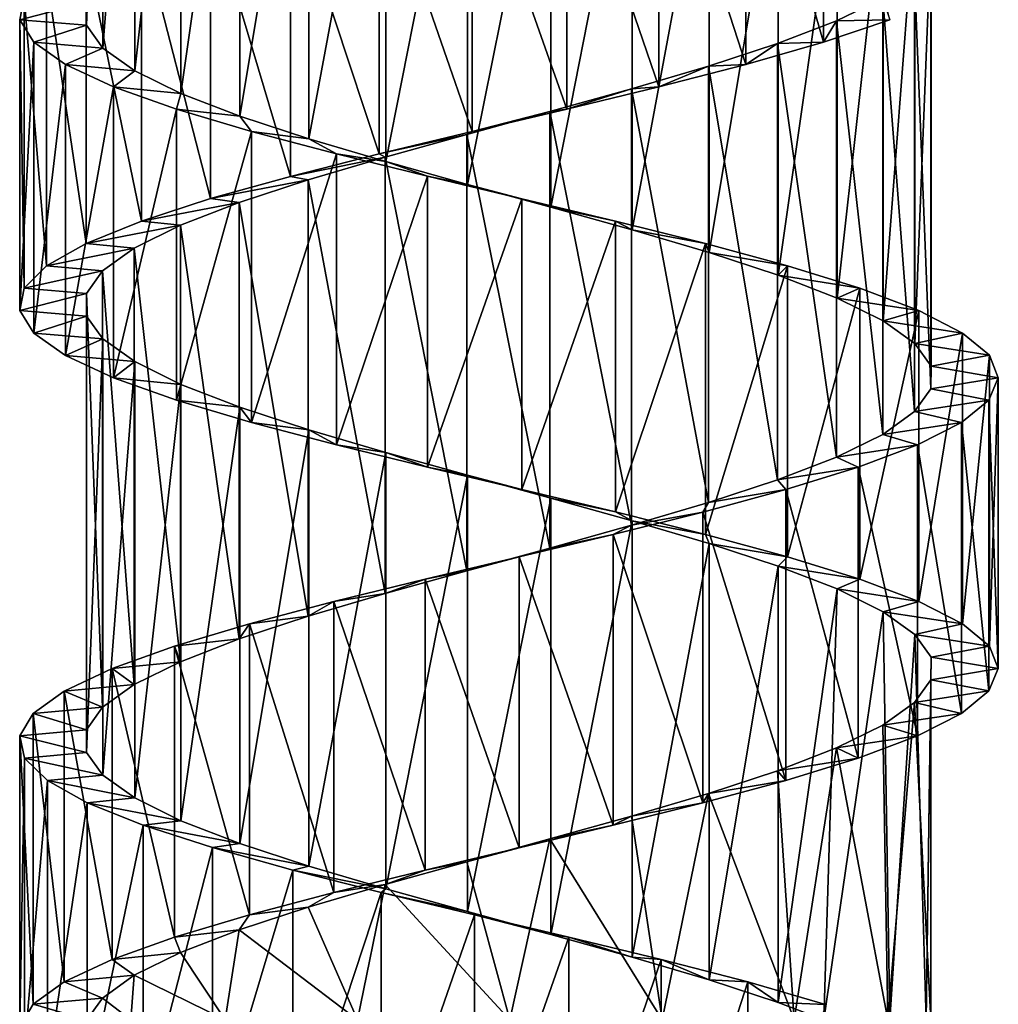
# Model space of a CAD drawing. Units: millimetres. Extents: x -238 to 42, y -701 to 225.
# Drawn here: x -207 to -193, y -503 to -488 of the extents above; entities that cross this region are included whole.
import ezdxf

# ---------------------------------------------------------------- set-up
doc = ezdxf.new("R2010")
doc.units = ezdxf.units.MM
doc.header["$LTSCALE"] = 52.148148
for name, color, linetype in [('71', 7, 'CONTINUOUS'), ('72', 7, 'CONTINUOUS'), ('73', 7, 'CONTINUOUS'), ('98', 7, 'CONTINUOUS'), ('99', 7, 'CONTINUOUS')]:
    doc.layers.add(name, color=color, linetype=linetype)

msp = doc.modelspace()

# ---------------------------------------------------------------- linework, layer by layer
at = {"layer": '71', "linetype": 'Continuous'}
for points in [[(-194.979, -487.729, -15.763), (-194.27, -487.381, -16.821), (-194.163, -487.713, -15.181), (-194.979, -487.729, -15.763)], [(-195.881, -488.077, -14.862), (-194.979, -487.729, -15.763), (-195.177, -488.056, -14.146), (-195.881, -488.077, -14.862)], [(-195.177, -488.056, -14.146), (-194.979, -487.729, -15.763), (-194.163, -487.713, -15.181), (-195.177, -488.056, -14.146)], [(-196.94, -488.425, -14.155), (-195.881, -488.077, -14.862), (-196.369, -488.398, -13.328), (-196.94, -488.425, -14.155)], [(-196.369, -488.398, -13.328), (-195.881, -488.077, -14.862), (-195.177, -488.056, -14.146), (-196.369, -488.398, -13.328)], [(-197.699, -488.741, -12.752), (-196.94, -488.425, -14.155), (-196.369, -488.398, -13.328), (-197.699, -488.741, -12.752)], [(-198.118, -488.774, -13.668), (-196.94, -488.425, -14.155), (-197.699, -488.741, -12.752), (-198.118, -488.774, -13.668)], [(-199.369, -489.122, -13.421), (-198.118, -488.774, -13.668), (-199.112, -489.084, -12.443), (-199.369, -489.122, -13.421)], [(-199.112, -489.084, -12.443), (-198.118, -488.774, -13.668), (-197.699, -488.741, -12.752), (-199.112, -489.084, -12.443)], [(-200.643, -489.47, -13.422), (-199.369, -489.122, -13.421), (-200.561, -489.427, -12.411), (-200.643, -489.47, -13.422)], [(-200.561, -489.427, -12.411), (-199.369, -489.122, -13.421), (-199.112, -489.084, -12.443), (-200.561, -489.427, -12.411)], [(-201.986, -489.77, -12.658), (-200.643, -489.47, -13.422), (-200.561, -489.427, -12.411), (-201.986, -489.77, -12.658)], [(-201.893, -489.818, -13.672), (-200.643, -489.47, -13.422), (-201.986, -489.77, -12.658), (-201.893, -489.818, -13.672)], [(-203.341, -490.113, -13.175), (-201.893, -489.818, -13.672), (-201.986, -489.77, -12.658), (-203.341, -490.113, -13.175)], [(-203.07, -490.167, -14.161), (-201.893, -489.818, -13.672), (-203.341, -490.113, -13.175), (-203.07, -490.167, -14.161)], [(-204.567, -490.455, -13.942), (-203.07, -490.167, -14.161), (-203.341, -490.113, -13.175), (-204.567, -490.455, -13.942)], [(-204.129, -490.515, -14.87), (-203.07, -490.167, -14.161), (-204.567, -490.455, -13.942), (-204.129, -490.515, -14.87)], [(-205.627, -490.799, -14.931), (-204.129, -490.515, -14.87), (-204.567, -490.455, -13.942), (-205.627, -490.799, -14.931)], [(-205.029, -490.863, -15.772), (-204.129, -490.515, -14.87), (-205.627, -490.799, -14.931), (-205.029, -490.863, -15.772)], [(-206.474, -491.141, -16.104), (-205.029, -490.863, -15.772), (-205.627, -490.799, -14.931), (-206.474, -491.141, -16.104)], [(-205.736, -491.211, -16.833), (-205.029, -490.863, -15.772), (-206.474, -491.141, -16.104), (-205.736, -491.211, -16.833)], [(-207.082, -491.485, -17.42), (-205.736, -491.211, -16.833), (-206.474, -491.141, -16.104), (-207.082, -491.485, -17.42)], [(-206.222, -491.559, -18.01), (-205.736, -491.211, -16.833), (-207.082, -491.485, -17.42), (-206.222, -491.559, -18.01)], [(-207.424, -491.827, -18.825), (-206.222, -491.559, -18.01), (-207.082, -491.485, -17.42), (-207.424, -491.827, -18.825)], [(-206.469, -491.908, -19.26), (-206.222, -491.559, -18.01), (-207.424, -491.827, -18.825), (-206.469, -491.908, -19.26)], [(-207.49, -492.17, -20.274), (-206.469, -491.908, -19.26), (-207.424, -491.827, -18.825), (-207.49, -492.17, -20.274)], [(-206.468, -492.255, -20.533), (-206.469, -491.908, -19.26), (-207.49, -492.17, -20.274), (-206.468, -492.255, -20.533)], [(-207.277, -492.513, -21.703), (-206.468, -492.255, -20.533), (-207.49, -492.17, -20.274), (-207.277, -492.513, -21.703)], [(-206.218, -492.604, -21.783), (-206.468, -492.255, -20.533), (-207.277, -492.513, -21.703), (-206.218, -492.604, -21.783)], [(-206.792, -492.856, -23.07), (-206.218, -492.604, -21.783), (-207.277, -492.513, -21.703), (-206.792, -492.856, -23.07)], [(-205.73, -492.951, -22.958), (-206.218, -492.604, -21.783), (-206.792, -492.856, -23.07), (-205.73, -492.951, -22.958)], [(-206.057, -493.198, -24.313), (-205.73, -492.951, -22.958), (-206.792, -492.856, -23.07), (-206.057, -493.198, -24.313)], [(-205.021, -493.3, -24.017), (-205.73, -492.951, -22.958), (-206.057, -493.198, -24.313), (-205.021, -493.3, -24.017)], [(-205.092, -493.542, -25.396), (-205.021, -493.3, -24.017), (-206.057, -493.198, -24.313), (-205.092, -493.542, -25.396)], [(-204.12, -493.648, -24.917), (-205.021, -493.3, -24.017), (-205.092, -493.542, -25.396), (-204.12, -493.648, -24.917)], [(-203.943, -493.883, -26.269), (-204.12, -493.648, -24.917), (-205.092, -493.542, -25.396), (-203.943, -493.883, -26.269)], [(-203.06, -493.996, -25.624), (-204.12, -493.648, -24.917), (-203.943, -493.883, -26.269), (-203.06, -493.996, -25.624)], [(-202.64, -494.227, -26.91), (-203.06, -493.996, -25.624), (-203.943, -493.883, -26.269), (-202.64, -494.227, -26.91)], [(-201.881, -494.344, -26.112), (-203.06, -493.996, -25.624), (-202.64, -494.227, -26.91), (-201.881, -494.344, -26.112)], [(-201.247, -494.569, -27.285), (-201.881, -494.344, -26.112), (-202.64, -494.227, -26.91), (-201.247, -494.569, -27.285)], [(-200.632, -494.692, -26.359), (-201.881, -494.344, -26.112), (-201.247, -494.569, -27.285), (-200.632, -494.692, -26.359)], [(-199.8, -494.912, -27.387), (-200.632, -494.692, -26.359), (-201.247, -494.569, -27.285), (-199.8, -494.912, -27.387)], [(-199.357, -495.041, -26.358), (-200.632, -494.692, -26.359), (-199.8, -494.912, -27.387), (-199.357, -495.041, -26.358)], [(-198.367, -495.254, -27.21), (-199.357, -495.041, -26.358), (-199.8, -494.912, -27.387), (-198.367, -495.254, -27.21)], [(-198.107, -495.389, -26.108), (-199.357, -495.041, -26.358), (-198.367, -495.254, -27.21), (-198.107, -495.389, -26.108)], [(-196.988, -495.598, -26.758), (-198.107, -495.389, -26.108), (-198.367, -495.254, -27.21), (-196.988, -495.598, -26.758)], [(-196.93, -495.737, -25.619), (-198.107, -495.389, -26.108), (-196.988, -495.598, -26.758), (-196.93, -495.737, -25.619)], [(-195.728, -495.94, -26.054), (-196.93, -495.737, -25.619), (-196.988, -495.598, -26.758), (-195.728, -495.94, -26.054)], [(-195.871, -496.086, -24.91), (-196.93, -495.737, -25.619), (-195.728, -495.94, -26.054), (-195.871, -496.086, -24.91)], [(-194.62, -496.284, -25.115), (-195.871, -496.086, -24.91), (-195.728, -495.94, -26.054), (-194.62, -496.284, -25.115)], [(-194.971, -496.434, -24.007), (-195.871, -496.086, -24.91), (-194.62, -496.284, -25.115), (-194.971, -496.434, -24.007)], [(-193.718, -496.626, -23.987), (-194.971, -496.434, -24.007), (-194.62, -496.284, -25.115), (-193.718, -496.626, -23.987)], [(-194.264, -496.782, -22.948), (-194.971, -496.434, -24.007), (-193.718, -496.626, -23.987), (-194.264, -496.782, -22.948)], [(-193.047, -496.969, -22.7), (-194.264, -496.782, -22.948), (-193.718, -496.626, -23.987), (-193.047, -496.969, -22.7)], [(-193.778, -497.13, -21.769), (-194.264, -496.782, -22.948), (-193.047, -496.969, -22.7), (-193.778, -497.13, -21.769)], [(-192.637, -497.311, -21.315), (-193.778, -497.13, -21.769), (-193.047, -496.969, -22.7), (-192.637, -497.311, -21.315)], [(-193.531, -497.478, -20.521), (-193.778, -497.13, -21.769), (-192.637, -497.311, -21.315), (-193.531, -497.478, -20.521)], [(-192.5, -497.655, -19.87), (-193.531, -497.478, -20.521), (-192.637, -497.311, -21.315), (-192.5, -497.655, -19.87)], [(-193.532, -497.826, -19.247), (-193.531, -497.478, -20.521), (-192.5, -497.655, -19.87), (-193.532, -497.826, -19.247)], [(-192.643, -497.997, -18.432), (-193.532, -497.826, -19.247), (-192.5, -497.655, -19.87), (-192.643, -497.997, -18.432)], [(-193.782, -498.174, -17.998), (-193.532, -497.826, -19.247), (-192.643, -497.997, -18.432), (-193.782, -498.174, -17.998)], [(-193.062, -498.341, -17.042), (-193.782, -498.174, -17.998), (-192.643, -497.997, -18.432), (-193.062, -498.341, -17.042)], [(-194.27, -498.522, -16.821), (-193.782, -498.174, -17.998), (-193.062, -498.341, -17.042), (-194.27, -498.522, -16.821)], [(-193.736, -498.683, -15.765), (-194.27, -498.522, -16.821), (-193.062, -498.341, -17.042), (-193.736, -498.683, -15.765)], [(-194.979, -498.87, -15.763), (-194.27, -498.522, -16.821), (-193.736, -498.683, -15.765), (-194.979, -498.87, -15.763)], [(-194.648, -499.027, -14.636), (-194.979, -498.87, -15.763), (-193.736, -498.683, -15.765), (-194.648, -499.027, -14.636)], [(-195.881, -499.219, -14.862), (-194.979, -498.87, -15.763), (-194.648, -499.027, -14.636), (-195.881, -499.219, -14.862)], [(-195.755, -499.369, -13.707), (-195.881, -499.219, -14.862), (-194.648, -499.027, -14.636), (-195.755, -499.369, -13.707)], [(-196.94, -499.567, -14.155), (-195.881, -499.219, -14.862), (-195.755, -499.369, -13.707), (-196.94, -499.567, -14.155)], [(-197.025, -499.713, -13.005), (-196.94, -499.567, -14.155), (-195.755, -499.369, -13.707), (-197.025, -499.713, -13.005)], [(-198.118, -499.915, -13.668), (-196.94, -499.567, -14.155), (-197.025, -499.713, -13.005), (-198.118, -499.915, -13.668)], [(-198.399, -500.055, -12.563), (-198.118, -499.915, -13.668), (-197.025, -499.713, -13.005), (-198.399, -500.055, -12.563)], [(-199.369, -500.263, -13.421), (-198.118, -499.915, -13.668), (-198.399, -500.055, -12.563), (-199.369, -500.263, -13.421)], [(-199.841, -500.398, -12.392), (-199.369, -500.263, -13.421), (-198.399, -500.055, -12.563), (-199.841, -500.398, -12.392)], [(-200.643, -500.612, -13.422), (-199.369, -500.263, -13.421), (-199.841, -500.398, -12.392), (-200.643, -500.612, -13.422)], [(-201.28, -500.74, -12.5), (-200.643, -500.612, -13.422), (-199.841, -500.398, -12.392), (-201.28, -500.74, -12.5)], [(-201.893, -500.96, -13.672), (-200.643, -500.612, -13.422), (-201.28, -500.74, -12.5), (-201.893, -500.96, -13.672)], [(-202.68, -501.084, -12.885), (-201.893, -500.96, -13.672), (-201.28, -500.74, -12.5), (-202.68, -501.084, -12.885)], [(-203.971, -501.425, -13.528), (-203.07, -501.308, -14.161), (-202.68, -501.084, -12.885), (-203.971, -501.425, -13.528)], [(-203.07, -501.308, -14.161), (-201.893, -500.96, -13.672), (-202.68, -501.084, -12.885), (-203.07, -501.308, -14.161)], [(-204.129, -501.657, -14.87), (-203.07, -501.308, -14.161), (-203.971, -501.425, -13.528), (-204.129, -501.657, -14.87)], [(-205.122, -501.769, -14.412), (-204.129, -501.657, -14.87), (-203.971, -501.425, -13.528), (-205.122, -501.769, -14.412)], [(-205.029, -502.005, -15.772), (-204.129, -501.657, -14.87), (-205.122, -501.769, -14.412), (-205.029, -502.005, -15.772)], [(-206.077, -502.111, -15.494), (-205.029, -502.005, -15.772), (-205.122, -501.769, -14.412), (-206.077, -502.111, -15.494)], [(-206.809, -502.454, -16.746), (-205.736, -502.353, -16.833), (-206.077, -502.111, -15.494), (-206.809, -502.454, -16.746)], [(-205.736, -502.353, -16.833), (-205.029, -502.005, -15.772), (-206.077, -502.111, -15.494), (-205.736, -502.353, -16.833)], [(-206.222, -502.701, -18.01), (-205.736, -502.353, -16.833), (-206.809, -502.454, -16.746), (-206.222, -502.701, -18.01)], [(-207.286, -502.796, -18.11), (-206.222, -502.701, -18.01), (-206.809, -502.454, -16.746), (-207.286, -502.796, -18.11)], [(-206.464, -503.035, -19.209), (-206.222, -502.701, -18.01), (-207.286, -502.796, -18.11), (-206.464, -503.035, -19.209)], [(-207.492, -503.14, -19.546), (-206.464, -503.035, -19.209), (-207.286, -502.796, -18.11), (-207.492, -503.14, -19.546)]]:
    msp.add_3dface(points, dxfattribs=at)
at = {"layer": '72', "linetype": 'Continuous'}
for points in [[(-196.369, -483.942, -13.328), (-195.177, -488.056, -14.146), (-195.177, -483.599, -14.146), (-196.369, -483.942, -13.328)], [(-195.177, -488.056, -14.146), (-194.163, -487.713, -15.181), (-195.177, -483.599, -14.146), (-195.177, -488.056, -14.146)], [(-197.699, -484.285, -12.752), (-196.369, -488.398, -13.328), (-196.369, -483.942, -13.328), (-197.699, -484.285, -12.752)], [(-196.369, -488.398, -13.328), (-195.177, -488.056, -14.146), (-196.369, -483.942, -13.328), (-196.369, -488.398, -13.328)], [(-199.112, -484.627, -12.443), (-197.699, -488.741, -12.752), (-197.699, -484.285, -12.752), (-199.112, -484.627, -12.443)], [(-197.699, -488.741, -12.752), (-196.369, -488.398, -13.328), (-197.699, -484.285, -12.752), (-197.699, -488.741, -12.752)], [(-200.561, -484.971, -12.411), (-199.112, -489.084, -12.443), (-199.112, -484.627, -12.443), (-200.561, -484.971, -12.411)], [(-199.112, -489.084, -12.443), (-197.699, -488.741, -12.752), (-199.112, -484.627, -12.443), (-199.112, -489.084, -12.443)], [(-201.986, -485.313, -12.658), (-200.561, -489.427, -12.411), (-200.561, -484.971, -12.411), (-201.986, -485.313, -12.658)], [(-200.561, -489.427, -12.411), (-199.112, -489.084, -12.443), (-200.561, -484.971, -12.411), (-200.561, -489.427, -12.411)], [(-203.341, -485.656, -13.175), (-201.986, -489.77, -12.658), (-201.986, -485.313, -12.658), (-203.341, -485.656, -13.175)], [(-201.986, -489.77, -12.658), (-200.561, -489.427, -12.411), (-201.986, -485.313, -12.658), (-201.986, -489.77, -12.658)], [(-204.567, -485.999, -13.942), (-203.341, -490.113, -13.175), (-203.341, -485.656, -13.175), (-204.567, -485.999, -13.942)], [(-203.341, -490.113, -13.175), (-201.986, -489.77, -12.658), (-203.341, -485.656, -13.175), (-203.341, -490.113, -13.175)], [(-205.627, -486.342, -14.931), (-204.567, -490.455, -13.942), (-204.567, -485.999, -13.942), (-205.627, -486.342, -14.931)], [(-204.567, -490.455, -13.942), (-203.341, -490.113, -13.175), (-204.567, -485.999, -13.942), (-204.567, -490.455, -13.942)], [(-206.474, -486.685, -16.104), (-205.627, -490.799, -14.931), (-205.627, -486.342, -14.931), (-206.474, -486.685, -16.104)], [(-205.627, -490.799, -14.931), (-204.567, -490.455, -13.942), (-205.627, -486.342, -14.931), (-205.627, -490.799, -14.931)], [(-207.082, -487.028, -17.42), (-206.474, -491.141, -16.104), (-206.474, -486.685, -16.104), (-207.082, -487.028, -17.42)], [(-206.474, -491.141, -16.104), (-205.627, -490.799, -14.931), (-206.474, -486.685, -16.104), (-206.474, -491.141, -16.104)], [(-207.424, -487.37, -18.825), (-207.082, -491.485, -17.42), (-207.082, -487.028, -17.42), (-207.424, -487.37, -18.825)], [(-207.082, -491.485, -17.42), (-206.474, -491.141, -16.104), (-207.082, -487.028, -17.42), (-207.082, -491.485, -17.42)], [(-207.49, -487.714, -20.274), (-207.424, -491.827, -18.825), (-207.424, -487.37, -18.825), (-207.49, -487.714, -20.274)], [(-207.424, -491.827, -18.825), (-207.082, -491.485, -17.42), (-207.424, -487.37, -18.825), (-207.424, -491.827, -18.825)], [(-207.49, -492.17, -20.274), (-207.424, -491.827, -18.825), (-207.49, -487.714, -20.274), (-207.49, -492.17, -20.274)], [(-207.277, -488.056, -21.703), (-207.49, -492.17, -20.274), (-207.49, -487.714, -20.274), (-207.277, -488.056, -21.703)], [(-207.277, -492.513, -21.703), (-207.49, -492.17, -20.274), (-207.277, -488.056, -21.703), (-207.277, -492.513, -21.703)], [(-206.792, -488.4, -23.07), (-207.277, -492.513, -21.703), (-207.277, -488.056, -21.703), (-206.792, -488.4, -23.07)], [(-206.792, -492.856, -23.07), (-207.277, -492.513, -21.703), (-206.792, -488.4, -23.07), (-206.792, -492.856, -23.07)], [(-206.057, -488.742, -24.313), (-206.792, -492.856, -23.07), (-206.792, -488.4, -23.07), (-206.057, -488.742, -24.313)], [(-206.057, -493.198, -24.313), (-206.792, -492.856, -23.07), (-206.057, -488.742, -24.313), (-206.057, -493.198, -24.313)], [(-205.092, -489.085, -25.396), (-206.057, -493.198, -24.313), (-206.057, -488.742, -24.313), (-205.092, -489.085, -25.396)], [(-205.092, -493.542, -25.396), (-206.057, -493.198, -24.313), (-205.092, -489.085, -25.396), (-205.092, -493.542, -25.396)], [(-203.943, -489.427, -26.269), (-205.092, -493.542, -25.396), (-205.092, -489.085, -25.396), (-203.943, -489.427, -26.269)], [(-203.943, -493.883, -26.269), (-205.092, -493.542, -25.396), (-203.943, -489.427, -26.269), (-203.943, -493.883, -26.269)], [(-202.64, -489.77, -26.91), (-203.943, -493.883, -26.269), (-203.943, -489.427, -26.269), (-202.64, -489.77, -26.91)], [(-202.64, -494.227, -26.91), (-203.943, -493.883, -26.269), (-202.64, -489.77, -26.91), (-202.64, -494.227, -26.91)], [(-201.247, -490.112, -27.285), (-202.64, -494.227, -26.91), (-202.64, -489.77, -26.91), (-201.247, -490.112, -27.285)], [(-201.247, -494.569, -27.285), (-202.64, -494.227, -26.91), (-201.247, -490.112, -27.285), (-201.247, -494.569, -27.285)], [(-199.8, -490.456, -27.387), (-201.247, -494.569, -27.285), (-201.247, -490.112, -27.285), (-199.8, -490.456, -27.387)], [(-199.8, -494.912, -27.387), (-201.247, -494.569, -27.285), (-199.8, -490.456, -27.387), (-199.8, -494.912, -27.387)], [(-198.367, -490.798, -27.21), (-199.8, -494.912, -27.387), (-199.8, -490.456, -27.387), (-198.367, -490.798, -27.21)], [(-198.367, -495.254, -27.21), (-199.8, -494.912, -27.387), (-198.367, -490.798, -27.21), (-198.367, -495.254, -27.21)], [(-196.988, -491.141, -26.758), (-198.367, -495.254, -27.21), (-198.367, -490.798, -27.21), (-196.988, -491.141, -26.758)], [(-196.988, -495.598, -26.758), (-198.367, -495.254, -27.21), (-196.988, -491.141, -26.758), (-196.988, -495.598, -26.758)], [(-195.728, -491.483, -26.054), (-196.988, -495.598, -26.758), (-196.988, -491.141, -26.758), (-195.728, -491.483, -26.054)], [(-195.728, -495.94, -26.054), (-196.988, -495.598, -26.758), (-195.728, -491.483, -26.054), (-195.728, -495.94, -26.054)], [(-194.62, -491.827, -25.115), (-195.728, -495.94, -26.054), (-195.728, -491.483, -26.054), (-194.62, -491.827, -25.115)], [(-194.62, -496.284, -25.115), (-195.728, -495.94, -26.054), (-194.62, -491.827, -25.115), (-194.62, -496.284, -25.115)], [(-193.718, -492.169, -23.987), (-194.62, -496.284, -25.115), (-194.62, -491.827, -25.115), (-193.718, -492.169, -23.987)], [(-193.718, -496.626, -23.987), (-194.62, -496.284, -25.115), (-193.718, -492.169, -23.987), (-193.718, -496.626, -23.987)], [(-193.047, -492.513, -22.7), (-193.718, -496.626, -23.987), (-193.718, -492.169, -23.987), (-193.047, -492.513, -22.7)], [(-193.047, -496.969, -22.7), (-193.718, -496.626, -23.987), (-193.047, -492.513, -22.7), (-193.047, -496.969, -22.7)], [(-192.637, -492.855, -21.315), (-193.047, -496.969, -22.7), (-193.047, -492.513, -22.7), (-192.637, -492.855, -21.315)], [(-192.637, -497.311, -21.315), (-193.047, -496.969, -22.7), (-192.637, -492.855, -21.315), (-192.637, -497.311, -21.315)], [(-192.5, -493.199, -19.87), (-192.637, -497.311, -21.315), (-192.637, -492.855, -21.315), (-192.5, -493.199, -19.87)], [(-192.643, -493.541, -18.432), (-192.5, -497.655, -19.87), (-192.5, -493.199, -19.87), (-192.643, -493.541, -18.432)], [(-192.5, -497.655, -19.87), (-192.637, -497.311, -21.315), (-192.5, -493.199, -19.87), (-192.5, -497.655, -19.87)], [(-193.062, -493.884, -17.042), (-192.643, -497.997, -18.432), (-192.643, -493.541, -18.432), (-193.062, -493.884, -17.042)], [(-192.643, -497.997, -18.432), (-192.5, -497.655, -19.87), (-192.643, -493.541, -18.432), (-192.643, -497.997, -18.432)], [(-193.736, -494.227, -15.765), (-193.062, -498.341, -17.042), (-193.062, -493.884, -17.042), (-193.736, -494.227, -15.765)], [(-193.062, -498.341, -17.042), (-192.643, -497.997, -18.432), (-193.062, -493.884, -17.042), (-193.062, -498.341, -17.042)], [(-194.648, -494.57, -14.636), (-193.736, -498.683, -15.765), (-193.736, -494.227, -15.765), (-194.648, -494.57, -14.636)], [(-193.736, -498.683, -15.765), (-193.062, -498.341, -17.042), (-193.736, -494.227, -15.765), (-193.736, -498.683, -15.765)], [(-195.755, -494.912, -13.707), (-194.648, -499.027, -14.636), (-194.648, -494.57, -14.636), (-195.755, -494.912, -13.707)], [(-194.648, -499.027, -14.636), (-193.736, -498.683, -15.765), (-194.648, -494.57, -14.636), (-194.648, -499.027, -14.636)], [(-197.025, -495.256, -13.005), (-195.755, -499.369, -13.707), (-195.755, -494.912, -13.707), (-197.025, -495.256, -13.005)], [(-195.755, -499.369, -13.707), (-194.648, -499.027, -14.636), (-195.755, -494.912, -13.707), (-195.755, -499.369, -13.707)], [(-198.399, -495.598, -12.563), (-197.025, -499.713, -13.005), (-197.025, -495.256, -13.005), (-198.399, -495.598, -12.563)], [(-197.025, -499.713, -13.005), (-195.755, -499.369, -13.707), (-197.025, -495.256, -13.005), (-197.025, -499.713, -13.005)], [(-199.841, -495.942, -12.392), (-198.399, -500.055, -12.563), (-198.399, -495.598, -12.563), (-199.841, -495.942, -12.392)], [(-198.399, -500.055, -12.563), (-197.025, -499.713, -13.005), (-198.399, -495.598, -12.563), (-198.399, -500.055, -12.563)], [(-201.28, -496.283, -12.5), (-199.841, -500.398, -12.392), (-199.841, -495.942, -12.392), (-201.28, -496.283, -12.5)], [(-199.841, -500.398, -12.392), (-198.399, -500.055, -12.563), (-199.841, -495.942, -12.392), (-199.841, -500.398, -12.392)], [(-202.68, -496.627, -12.885), (-201.28, -500.74, -12.5), (-201.28, -496.283, -12.5), (-202.68, -496.627, -12.885)], [(-201.28, -500.74, -12.5), (-199.841, -500.398, -12.392), (-201.28, -496.283, -12.5), (-201.28, -500.74, -12.5)], [(-203.971, -496.969, -13.528), (-202.68, -501.084, -12.885), (-202.68, -496.627, -12.885), (-203.971, -496.969, -13.528)], [(-202.68, -501.084, -12.885), (-201.28, -500.74, -12.5), (-202.68, -496.627, -12.885), (-202.68, -501.084, -12.885)], [(-205.122, -497.312, -14.412), (-203.971, -501.425, -13.528), (-203.971, -496.969, -13.528), (-205.122, -497.312, -14.412)], [(-203.971, -501.425, -13.528), (-202.68, -501.084, -12.885), (-203.971, -496.969, -13.528), (-203.971, -501.425, -13.528)], [(-206.077, -497.654, -15.494), (-205.122, -501.769, -14.412), (-205.122, -497.312, -14.412), (-206.077, -497.654, -15.494)], [(-205.122, -501.769, -14.412), (-203.971, -501.425, -13.528), (-205.122, -497.312, -14.412), (-205.122, -501.769, -14.412)], [(-206.809, -497.998, -16.746), (-206.077, -502.111, -15.494), (-206.077, -497.654, -15.494), (-206.809, -497.998, -16.746)], [(-206.077, -502.111, -15.494), (-205.122, -501.769, -14.412), (-206.077, -497.654, -15.494), (-206.077, -502.111, -15.494)], [(-207.286, -498.34, -18.11), (-206.809, -502.454, -16.746), (-206.809, -497.998, -16.746), (-207.286, -498.34, -18.11)], [(-206.809, -502.454, -16.746), (-206.077, -502.111, -15.494), (-206.809, -497.998, -16.746), (-206.809, -502.454, -16.746)], [(-207.492, -498.683, -19.546), (-207.286, -502.796, -18.11), (-207.286, -498.34, -18.11), (-207.492, -498.683, -19.546)], [(-207.286, -502.796, -18.11), (-206.809, -502.454, -16.746), (-207.286, -498.34, -18.11), (-207.286, -502.796, -18.11)], [(-207.492, -503.14, -19.546), (-207.286, -502.796, -18.11), (-207.492, -498.683, -19.546), (-207.492, -503.14, -19.546)], [(-207.419, -499.025, -20.989), (-207.492, -503.14, -19.546), (-207.492, -498.683, -19.546), (-207.419, -499.025, -20.989)], [(-207.419, -503.482, -20.989), (-207.492, -503.14, -19.546), (-207.419, -499.025, -20.989), (-207.419, -503.482, -20.989)], [(-207.068, -499.369, -22.396), (-207.419, -503.482, -20.989), (-207.419, -499.025, -20.989), (-207.068, -499.369, -22.396)], [(-207.068, -503.826, -22.396), (-207.419, -503.482, -20.989), (-207.068, -499.369, -22.396), (-207.068, -503.826, -22.396)], [(-206.457, -499.711, -23.706), (-207.068, -503.826, -22.396), (-207.068, -499.369, -22.396), (-206.457, -499.711, -23.706)], [(-206.457, -504.168, -23.706), (-207.068, -503.826, -22.396), (-206.457, -499.711, -23.706), (-206.457, -504.168, -23.706)], [(-205.601, -500.055, -24.877), (-206.457, -504.168, -23.706), (-206.457, -499.711, -23.706), (-205.601, -500.055, -24.877)], [(-205.601, -504.511, -24.877), (-206.457, -504.168, -23.706), (-205.601, -500.055, -24.877), (-205.601, -504.511, -24.877)], [(-204.54, -500.397, -25.859), (-205.601, -504.511, -24.877), (-205.601, -500.055, -24.877), (-204.54, -500.397, -25.859)], [(-204.54, -504.854, -25.859), (-205.601, -504.511, -24.877), (-204.54, -500.397, -25.859), (-204.54, -504.854, -25.859)], [(-203.306, -500.74, -26.621), (-204.54, -504.854, -25.859), (-204.54, -500.397, -25.859), (-203.306, -500.74, -26.621)], [(-203.306, -505.197, -26.621), (-204.54, -504.854, -25.859), (-203.306, -500.74, -26.621), (-203.306, -505.197, -26.621)], [(-201.953, -501.083, -27.131), (-203.306, -505.197, -26.621), (-203.306, -500.74, -26.621), (-201.953, -501.083, -27.131)], [(-201.953, -505.54, -27.131), (-203.306, -505.197, -26.621), (-201.953, -501.083, -27.131), (-201.953, -505.54, -27.131)], [(-200.523, -501.426, -27.371), (-201.953, -505.54, -27.131), (-201.953, -501.083, -27.131), (-200.523, -501.426, -27.371)], [(-200.523, -505.883, -27.371), (-201.953, -505.54, -27.131), (-200.523, -501.426, -27.371), (-200.523, -505.883, -27.371)], [(-199.077, -501.769, -27.333), (-200.523, -505.883, -27.371), (-200.523, -501.426, -27.371), (-199.077, -501.769, -27.333)], [(-199.077, -506.225, -27.333), (-200.523, -505.883, -27.371), (-199.077, -501.769, -27.333), (-199.077, -506.225, -27.333)], [(-197.663, -502.112, -27.016), (-199.077, -506.225, -27.333), (-199.077, -501.769, -27.333), (-197.663, -502.112, -27.016)], [(-197.663, -506.569, -27.016), (-199.077, -506.225, -27.333), (-197.663, -502.112, -27.016), (-197.663, -506.569, -27.016)], [(-196.338, -502.455, -26.435), (-197.663, -506.569, -27.016), (-197.663, -502.112, -27.016), (-196.338, -502.455, -26.435)], [(-196.338, -506.911, -26.435), (-197.663, -506.569, -27.016), (-196.338, -502.455, -26.435), (-196.338, -506.911, -26.435)], [(-195.148, -502.798, -25.608), (-196.338, -506.911, -26.435), (-196.338, -502.455, -26.435), (-195.148, -502.798, -25.608)]]:
    msp.add_3dface(points, dxfattribs=at)
at = {"layer": '73', "linetype": 'Continuous'}
for points in [[(-207.49, -487.714, -20.274), (-207.424, -487.37, -18.825), (-206.469, -487.451, -19.26), (-207.49, -487.714, -20.274)], [(-206.468, -487.799, -20.533), (-207.49, -487.714, -20.274), (-206.469, -487.451, -19.26), (-206.468, -487.799, -20.533)], [(-207.277, -488.056, -21.703), (-207.49, -487.714, -20.274), (-206.468, -487.799, -20.533), (-207.277, -488.056, -21.703)], [(-206.218, -488.147, -21.783), (-207.277, -488.056, -21.703), (-206.468, -487.799, -20.533), (-206.218, -488.147, -21.783)], [(-206.792, -488.4, -23.07), (-207.277, -488.056, -21.703), (-206.218, -488.147, -21.783), (-206.792, -488.4, -23.07)], [(-205.73, -488.495, -22.958), (-206.792, -488.4, -23.07), (-206.218, -488.147, -21.783), (-205.73, -488.495, -22.958)], [(-206.057, -488.742, -24.313), (-206.792, -488.4, -23.07), (-205.73, -488.495, -22.958), (-206.057, -488.742, -24.313)], [(-205.021, -488.843, -24.017), (-206.057, -488.742, -24.313), (-205.73, -488.495, -22.958), (-205.021, -488.843, -24.017)], [(-205.092, -489.085, -25.396), (-206.057, -488.742, -24.313), (-205.021, -488.843, -24.017), (-205.092, -489.085, -25.396)], [(-204.12, -489.191, -24.917), (-205.092, -489.085, -25.396), (-205.021, -488.843, -24.017), (-204.12, -489.191, -24.917)], [(-203.943, -489.427, -26.269), (-205.092, -489.085, -25.396), (-204.12, -489.191, -24.917), (-203.943, -489.427, -26.269)], [(-203.06, -489.539, -25.624), (-203.943, -489.427, -26.269), (-204.12, -489.191, -24.917), (-203.06, -489.539, -25.624)], [(-202.64, -489.77, -26.91), (-203.943, -489.427, -26.269), (-203.06, -489.539, -25.624), (-202.64, -489.77, -26.91)], [(-201.881, -489.888, -26.112), (-202.64, -489.77, -26.91), (-203.06, -489.539, -25.624), (-201.881, -489.888, -26.112)], [(-201.247, -490.112, -27.285), (-202.64, -489.77, -26.91), (-201.881, -489.888, -26.112), (-201.247, -490.112, -27.285)], [(-200.632, -490.236, -26.359), (-201.247, -490.112, -27.285), (-201.881, -489.888, -26.112), (-200.632, -490.236, -26.359)], [(-199.8, -490.456, -27.387), (-201.247, -490.112, -27.285), (-200.632, -490.236, -26.359), (-199.8, -490.456, -27.387)], [(-199.357, -490.584, -26.358), (-199.8, -490.456, -27.387), (-200.632, -490.236, -26.359), (-199.357, -490.584, -26.358)], [(-198.367, -490.798, -27.21), (-199.8, -490.456, -27.387), (-199.357, -490.584, -26.358), (-198.367, -490.798, -27.21)], [(-198.107, -490.933, -26.108), (-198.367, -490.798, -27.21), (-199.357, -490.584, -26.358), (-198.107, -490.933, -26.108)], [(-196.988, -491.141, -26.758), (-198.367, -490.798, -27.21), (-198.107, -490.933, -26.108), (-196.988, -491.141, -26.758)], [(-196.93, -491.281, -25.619), (-196.988, -491.141, -26.758), (-198.107, -490.933, -26.108), (-196.93, -491.281, -25.619)], [(-195.728, -491.483, -26.054), (-196.988, -491.141, -26.758), (-196.93, -491.281, -25.619), (-195.728, -491.483, -26.054)], [(-195.871, -491.629, -24.91), (-195.728, -491.483, -26.054), (-196.93, -491.281, -25.619), (-195.871, -491.629, -24.91)], [(-194.62, -491.827, -25.115), (-195.728, -491.483, -26.054), (-195.871, -491.629, -24.91), (-194.62, -491.827, -25.115)], [(-194.971, -491.977, -24.007), (-194.62, -491.827, -25.115), (-195.871, -491.629, -24.91), (-194.971, -491.977, -24.007)], [(-193.718, -492.169, -23.987), (-194.62, -491.827, -25.115), (-194.971, -491.977, -24.007), (-193.718, -492.169, -23.987)], [(-194.264, -492.325, -22.948), (-193.718, -492.169, -23.987), (-194.971, -491.977, -24.007), (-194.264, -492.325, -22.948)], [(-193.047, -492.513, -22.7), (-193.718, -492.169, -23.987), (-194.264, -492.325, -22.948), (-193.047, -492.513, -22.7)], [(-193.778, -492.674, -21.769), (-193.047, -492.513, -22.7), (-194.264, -492.325, -22.948), (-193.778, -492.674, -21.769)], [(-192.637, -492.855, -21.315), (-193.047, -492.513, -22.7), (-193.778, -492.674, -21.769), (-192.637, -492.855, -21.315)], [(-193.531, -493.021, -20.521), (-192.637, -492.855, -21.315), (-193.778, -492.674, -21.769), (-193.531, -493.021, -20.521)], [(-192.5, -493.199, -19.87), (-192.637, -492.855, -21.315), (-193.531, -493.021, -20.521), (-192.5, -493.199, -19.87)], [(-193.532, -493.37, -19.247), (-192.5, -493.199, -19.87), (-193.531, -493.021, -20.521), (-193.532, -493.37, -19.247)], [(-192.643, -493.541, -18.432), (-192.5, -493.199, -19.87), (-193.532, -493.37, -19.247), (-192.643, -493.541, -18.432)], [(-193.782, -493.718, -17.998), (-192.643, -493.541, -18.432), (-193.532, -493.37, -19.247), (-193.782, -493.718, -17.998)], [(-193.062, -493.884, -17.042), (-192.643, -493.541, -18.432), (-193.782, -493.718, -17.998), (-193.062, -493.884, -17.042)], [(-194.27, -494.066, -16.821), (-193.062, -493.884, -17.042), (-193.782, -493.718, -17.998), (-194.27, -494.066, -16.821)], [(-193.736, -494.227, -15.765), (-193.062, -493.884, -17.042), (-194.27, -494.066, -16.821), (-193.736, -494.227, -15.765)], [(-194.979, -494.414, -15.763), (-193.736, -494.227, -15.765), (-194.27, -494.066, -16.821), (-194.979, -494.414, -15.763)], [(-194.648, -494.57, -14.636), (-193.736, -494.227, -15.765), (-194.979, -494.414, -15.763), (-194.648, -494.57, -14.636)], [(-195.881, -494.762, -14.862), (-194.648, -494.57, -14.636), (-194.979, -494.414, -15.763), (-195.881, -494.762, -14.862)], [(-195.755, -494.912, -13.707), (-194.648, -494.57, -14.636), (-195.881, -494.762, -14.862), (-195.755, -494.912, -13.707)], [(-196.94, -495.11, -14.155), (-195.755, -494.912, -13.707), (-195.881, -494.762, -14.862), (-196.94, -495.11, -14.155)], [(-197.025, -495.256, -13.005), (-195.755, -494.912, -13.707), (-196.94, -495.11, -14.155), (-197.025, -495.256, -13.005)], [(-198.118, -495.459, -13.668), (-197.025, -495.256, -13.005), (-196.94, -495.11, -14.155), (-198.118, -495.459, -13.668)], [(-198.399, -495.598, -12.563), (-197.025, -495.256, -13.005), (-198.118, -495.459, -13.668), (-198.399, -495.598, -12.563)], [(-199.369, -495.807, -13.421), (-198.399, -495.598, -12.563), (-198.118, -495.459, -13.668), (-199.369, -495.807, -13.421)], [(-199.841, -495.942, -12.392), (-198.399, -495.598, -12.563), (-199.369, -495.807, -13.421), (-199.841, -495.942, -12.392)], [(-201.28, -496.283, -12.5), (-199.841, -495.942, -12.392), (-200.643, -496.155, -13.422), (-201.28, -496.283, -12.5)], [(-200.643, -496.155, -13.422), (-199.841, -495.942, -12.392), (-199.369, -495.807, -13.421), (-200.643, -496.155, -13.422)], [(-201.893, -496.503, -13.672), (-201.28, -496.283, -12.5), (-200.643, -496.155, -13.422), (-201.893, -496.503, -13.672)], [(-202.68, -496.627, -12.885), (-201.28, -496.283, -12.5), (-201.893, -496.503, -13.672), (-202.68, -496.627, -12.885)], [(-203.07, -496.852, -14.161), (-202.68, -496.627, -12.885), (-201.893, -496.503, -13.672), (-203.07, -496.852, -14.161)], [(-203.971, -496.969, -13.528), (-202.68, -496.627, -12.885), (-203.07, -496.852, -14.161), (-203.971, -496.969, -13.528)], [(-204.129, -497.2, -14.87), (-203.971, -496.969, -13.528), (-203.07, -496.852, -14.161), (-204.129, -497.2, -14.87)], [(-205.122, -497.312, -14.412), (-203.971, -496.969, -13.528), (-204.129, -497.2, -14.87), (-205.122, -497.312, -14.412)], [(-206.077, -497.654, -15.494), (-205.122, -497.312, -14.412), (-205.029, -497.548, -15.772), (-206.077, -497.654, -15.494)], [(-205.029, -497.548, -15.772), (-205.122, -497.312, -14.412), (-204.129, -497.2, -14.87), (-205.029, -497.548, -15.772)], [(-205.736, -497.896, -16.833), (-206.077, -497.654, -15.494), (-205.029, -497.548, -15.772), (-205.736, -497.896, -16.833)], [(-206.809, -497.998, -16.746), (-206.077, -497.654, -15.494), (-205.736, -497.896, -16.833), (-206.809, -497.998, -16.746)], [(-206.222, -498.244, -18.01), (-206.809, -497.998, -16.746), (-205.736, -497.896, -16.833), (-206.222, -498.244, -18.01)], [(-207.286, -498.34, -18.11), (-206.809, -497.998, -16.746), (-206.222, -498.244, -18.01), (-207.286, -498.34, -18.11)], [(-207.492, -498.683, -19.546), (-207.286, -498.34, -18.11), (-206.469, -498.592, -19.26), (-207.492, -498.683, -19.546)], [(-206.469, -498.592, -19.26), (-207.286, -498.34, -18.11), (-206.222, -498.244, -18.01), (-206.469, -498.592, -19.26)], [(-206.468, -498.94, -20.533), (-207.492, -498.683, -19.546), (-206.469, -498.592, -19.26), (-206.468, -498.94, -20.533)], [(-207.419, -499.025, -20.989), (-207.492, -498.683, -19.546), (-206.468, -498.94, -20.533), (-207.419, -499.025, -20.989)], [(-206.218, -499.289, -21.783), (-207.419, -499.025, -20.989), (-206.468, -498.94, -20.533), (-206.218, -499.289, -21.783)], [(-207.068, -499.369, -22.396), (-207.419, -499.025, -20.989), (-206.218, -499.289, -21.783), (-207.068, -499.369, -22.396)], [(-205.73, -499.636, -22.958), (-207.068, -499.369, -22.396), (-206.218, -499.289, -21.783), (-205.73, -499.636, -22.958)], [(-206.457, -499.711, -23.706), (-207.068, -499.369, -22.396), (-205.73, -499.636, -22.958), (-206.457, -499.711, -23.706)], [(-205.021, -499.985, -24.017), (-206.457, -499.711, -23.706), (-205.73, -499.636, -22.958), (-205.021, -499.985, -24.017)], [(-205.601, -500.055, -24.877), (-206.457, -499.711, -23.706), (-205.021, -499.985, -24.017), (-205.601, -500.055, -24.877)], [(-204.12, -500.333, -24.917), (-205.601, -500.055, -24.877), (-205.021, -499.985, -24.017), (-204.12, -500.333, -24.917)], [(-204.54, -500.397, -25.859), (-205.601, -500.055, -24.877), (-204.12, -500.333, -24.917), (-204.54, -500.397, -25.859)], [(-203.06, -500.681, -25.624), (-204.54, -500.397, -25.859), (-204.12, -500.333, -24.917), (-203.06, -500.681, -25.624)], [(-203.306, -500.74, -26.621), (-204.54, -500.397, -25.859), (-203.06, -500.681, -25.624), (-203.306, -500.74, -26.621)], [(-201.881, -501.029, -26.112), (-203.306, -500.74, -26.621), (-203.06, -500.681, -25.624), (-201.881, -501.029, -26.112)], [(-201.953, -501.083, -27.131), (-203.306, -500.74, -26.621), (-201.881, -501.029, -26.112), (-201.953, -501.083, -27.131)], [(-200.632, -501.377, -26.359), (-201.953, -501.083, -27.131), (-201.881, -501.029, -26.112), (-200.632, -501.377, -26.359)], [(-200.523, -501.426, -27.371), (-201.953, -501.083, -27.131), (-200.632, -501.377, -26.359), (-200.523, -501.426, -27.371)], [(-199.357, -501.726, -26.358), (-200.523, -501.426, -27.371), (-200.632, -501.377, -26.359), (-199.357, -501.726, -26.358)], [(-199.077, -501.769, -27.333), (-200.523, -501.426, -27.371), (-199.357, -501.726, -26.358), (-199.077, -501.769, -27.333)], [(-198.107, -502.074, -26.108), (-199.077, -501.769, -27.333), (-199.357, -501.726, -26.358), (-198.107, -502.074, -26.108)], [(-197.663, -502.112, -27.016), (-199.077, -501.769, -27.333), (-198.107, -502.074, -26.108), (-197.663, -502.112, -27.016)], [(-196.93, -502.422, -25.619), (-197.663, -502.112, -27.016), (-198.107, -502.074, -26.108), (-196.93, -502.422, -25.619)], [(-196.338, -502.455, -26.435), (-197.663, -502.112, -27.016), (-196.93, -502.422, -25.619), (-196.338, -502.455, -26.435)], [(-195.871, -502.771, -24.91), (-196.338, -502.455, -26.435), (-196.93, -502.422, -25.619), (-195.871, -502.771, -24.91)], [(-195.148, -502.798, -25.608), (-196.338, -502.455, -26.435), (-195.871, -502.771, -24.91), (-195.148, -502.798, -25.608)], [(-195.171, -503.035, -24.24), (-195.148, -502.798, -25.608), (-195.871, -502.771, -24.91), (-195.171, -503.035, -24.24)]]:
    msp.add_3dface(points, dxfattribs=at)
at = {"layer": '98', "linetype": 'Continuous'}
for points in [[(-206.468, -481.114, -20.533), (-206.218, -481.462, -21.783), (-206.468, -487.799, -20.533), (-206.468, -481.114, -20.533)], [(-206.218, -481.462, -21.783), (-206.218, -488.147, -21.783), (-206.468, -487.799, -20.533), (-206.218, -481.462, -21.783)], [(-206.218, -481.462, -21.783), (-205.73, -481.81, -22.958), (-206.218, -488.147, -21.783), (-206.218, -481.462, -21.783)], [(-205.73, -481.81, -22.958), (-205.73, -488.495, -22.958), (-206.218, -488.147, -21.783), (-205.73, -481.81, -22.958)], [(-205.73, -481.81, -22.958), (-205.021, -482.158, -24.017), (-205.73, -488.495, -22.958), (-205.73, -481.81, -22.958)], [(-205.021, -482.158, -24.017), (-205.021, -488.843, -24.017), (-205.73, -488.495, -22.958), (-205.021, -482.158, -24.017)], [(-205.021, -482.158, -24.017), (-204.12, -482.506, -24.917), (-205.021, -488.843, -24.017), (-205.021, -482.158, -24.017)], [(-204.12, -482.506, -24.917), (-204.12, -489.191, -24.917), (-205.021, -488.843, -24.017), (-204.12, -482.506, -24.917)], [(-204.12, -482.506, -24.917), (-203.06, -482.854, -25.624), (-204.12, -489.191, -24.917), (-204.12, -482.506, -24.917)], [(-203.06, -482.854, -25.624), (-203.06, -489.539, -25.624), (-204.12, -489.191, -24.917), (-203.06, -482.854, -25.624)], [(-203.06, -482.854, -25.624), (-201.881, -483.203, -26.112), (-203.06, -489.539, -25.624), (-203.06, -482.854, -25.624)], [(-201.881, -483.203, -26.112), (-201.881, -489.888, -26.112), (-203.06, -489.539, -25.624), (-201.881, -483.203, -26.112)], [(-201.881, -483.203, -26.112), (-200.632, -483.551, -26.359), (-201.881, -489.888, -26.112), (-201.881, -483.203, -26.112)], [(-200.632, -483.551, -26.359), (-200.632, -490.236, -26.359), (-201.881, -489.888, -26.112), (-200.632, -483.551, -26.359)], [(-200.632, -483.551, -26.359), (-199.357, -483.899, -26.358), (-200.632, -490.236, -26.359), (-200.632, -483.551, -26.359)], [(-199.357, -483.899, -26.358), (-199.357, -490.584, -26.358), (-200.632, -490.236, -26.359), (-199.357, -483.899, -26.358)], [(-199.357, -483.899, -26.358), (-198.107, -484.248, -26.108), (-199.357, -490.584, -26.358), (-199.357, -483.899, -26.358)], [(-198.107, -484.248, -26.108), (-198.107, -490.933, -26.108), (-199.357, -490.584, -26.358), (-198.107, -484.248, -26.108)], [(-198.107, -484.248, -26.108), (-196.93, -484.596, -25.619), (-198.107, -490.933, -26.108), (-198.107, -484.248, -26.108)], [(-196.93, -484.596, -25.619), (-196.93, -491.281, -25.619), (-198.107, -490.933, -26.108), (-196.93, -484.596, -25.619)], [(-196.93, -484.596, -25.619), (-195.871, -484.944, -24.91), (-196.93, -491.281, -25.619), (-196.93, -484.596, -25.619)], [(-195.871, -484.944, -24.91), (-195.871, -491.629, -24.91), (-196.93, -491.281, -25.619), (-195.871, -484.944, -24.91)], [(-195.871, -484.944, -24.91), (-194.971, -485.292, -24.007), (-195.871, -491.629, -24.91), (-195.871, -484.944, -24.91)], [(-194.971, -485.292, -24.007), (-194.971, -491.977, -24.007), (-195.871, -491.629, -24.91), (-194.971, -485.292, -24.007)], [(-194.971, -485.292, -24.007), (-194.264, -485.64, -22.948), (-194.971, -491.977, -24.007), (-194.971, -485.292, -24.007)], [(-194.264, -485.64, -22.948), (-194.264, -492.325, -22.948), (-194.971, -491.977, -24.007), (-194.264, -485.64, -22.948)], [(-194.264, -485.64, -22.948), (-193.778, -485.989, -21.769), (-194.264, -492.325, -22.948), (-194.264, -485.64, -22.948)], [(-193.778, -485.989, -21.769), (-193.778, -492.674, -21.769), (-194.264, -492.325, -22.948), (-193.778, -485.989, -21.769)], [(-193.778, -485.989, -21.769), (-193.531, -486.337, -20.521), (-193.778, -492.674, -21.769), (-193.778, -485.989, -21.769)], [(-193.531, -486.337, -20.521), (-193.531, -493.021, -20.521), (-193.778, -492.674, -21.769), (-193.531, -486.337, -20.521)], [(-193.531, -486.337, -20.521), (-193.532, -486.685, -19.247), (-193.531, -493.021, -20.521), (-193.531, -486.337, -20.521)], [(-193.532, -486.685, -19.247), (-193.532, -493.37, -19.247), (-193.531, -493.021, -20.521), (-193.532, -486.685, -19.247)], [(-206.468, -492.255, -20.533), (-206.218, -492.604, -21.783), (-206.468, -498.94, -20.533), (-206.468, -492.255, -20.533)], [(-206.218, -492.604, -21.783), (-206.218, -499.289, -21.783), (-206.468, -498.94, -20.533), (-206.218, -492.604, -21.783)], [(-206.218, -492.604, -21.783), (-205.73, -492.951, -22.958), (-206.218, -499.289, -21.783), (-206.218, -492.604, -21.783)], [(-205.73, -492.951, -22.958), (-205.73, -499.636, -22.958), (-206.218, -499.289, -21.783), (-205.73, -492.951, -22.958)], [(-205.73, -492.951, -22.958), (-205.021, -493.3, -24.017), (-205.73, -499.636, -22.958), (-205.73, -492.951, -22.958)], [(-205.021, -493.3, -24.017), (-205.021, -499.985, -24.017), (-205.73, -499.636, -22.958), (-205.021, -493.3, -24.017)], [(-205.021, -493.3, -24.017), (-204.12, -493.648, -24.917), (-205.021, -499.985, -24.017), (-205.021, -493.3, -24.017)], [(-204.12, -493.648, -24.917), (-204.12, -500.333, -24.917), (-205.021, -499.985, -24.017), (-204.12, -493.648, -24.917)], [(-204.12, -493.648, -24.917), (-203.06, -493.996, -25.624), (-204.12, -500.333, -24.917), (-204.12, -493.648, -24.917)], [(-203.06, -493.996, -25.624), (-203.06, -500.681, -25.624), (-204.12, -500.333, -24.917), (-203.06, -493.996, -25.624)], [(-203.06, -493.996, -25.624), (-201.881, -494.344, -26.112), (-203.06, -500.681, -25.624), (-203.06, -493.996, -25.624)], [(-201.881, -494.344, -26.112), (-201.881, -501.029, -26.112), (-203.06, -500.681, -25.624), (-201.881, -494.344, -26.112)], [(-201.881, -494.344, -26.112), (-200.632, -494.692, -26.359), (-201.881, -501.029, -26.112), (-201.881, -494.344, -26.112)], [(-200.632, -494.692, -26.359), (-200.632, -501.377, -26.359), (-201.881, -501.029, -26.112), (-200.632, -494.692, -26.359)], [(-200.632, -494.692, -26.359), (-199.357, -495.041, -26.358), (-200.632, -501.377, -26.359), (-200.632, -494.692, -26.359)], [(-199.357, -495.041, -26.358), (-199.357, -501.726, -26.358), (-200.632, -501.377, -26.359), (-199.357, -495.041, -26.358)], [(-199.357, -495.041, -26.358), (-198.107, -495.389, -26.108), (-199.357, -501.726, -26.358), (-199.357, -495.041, -26.358)], [(-198.107, -495.389, -26.108), (-198.107, -502.074, -26.108), (-199.357, -501.726, -26.358), (-198.107, -495.389, -26.108)], [(-198.107, -495.389, -26.108), (-196.93, -495.737, -25.619), (-198.107, -502.074, -26.108), (-198.107, -495.389, -26.108)], [(-196.93, -495.737, -25.619), (-196.93, -502.422, -25.619), (-198.107, -502.074, -26.108), (-196.93, -495.737, -25.619)], [(-196.93, -495.737, -25.619), (-195.871, -496.086, -24.91), (-196.93, -502.422, -25.619), (-196.93, -495.737, -25.619)], [(-195.871, -496.086, -24.91), (-195.871, -502.771, -24.91), (-196.93, -502.422, -25.619), (-195.871, -496.086, -24.91)], [(-195.871, -496.086, -24.91), (-194.971, -496.434, -24.007), (-195.871, -502.771, -24.91), (-195.871, -496.086, -24.91)], [(-194.971, -496.434, -24.007), (-195.171, -503.035, -24.24), (-195.871, -502.771, -24.91), (-194.971, -496.434, -24.007)], [(-194.971, -496.434, -24.007), (-194.264, -496.782, -22.948), (-195.171, -503.035, -24.24), (-194.971, -496.434, -24.007)], [(-195.171, -503.035, -24.24), (-194.264, -496.782, -22.948), (-194.164, -503.035, -22.751), (-195.171, -503.035, -24.24)], [(-194.264, -496.782, -22.948), (-193.778, -497.13, -21.769), (-194.164, -503.035, -22.751), (-194.264, -496.782, -22.948)], [(-194.164, -503.035, -22.751), (-193.778, -497.13, -21.769), (-193.603, -503.035, -21.043), (-194.164, -503.035, -22.751)], [(-193.778, -497.13, -21.769), (-193.531, -497.478, -20.521), (-193.603, -503.035, -21.043), (-193.778, -497.13, -21.769)], [(-193.531, -497.478, -20.521), (-193.532, -497.826, -19.247), (-193.603, -503.035, -21.043), (-193.531, -497.478, -20.521)], [(-193.603, -503.035, -21.043), (-193.532, -497.826, -19.247), (-193.532, -503.035, -19.247), (-193.603, -503.035, -21.043)]]:
    msp.add_3dface(points, dxfattribs=at)
at = {"layer": '99', "linetype": 'Continuous'}
for points in [[(-206.468, -481.114, -20.533), (-206.468, -487.799, -20.533), (-206.469, -487.451, -19.26), (-206.468, -481.114, -20.533)], [(-193.532, -486.685, -19.247), (-193.782, -487.033, -17.998), (-193.532, -493.37, -19.247), (-193.532, -486.685, -19.247)], [(-193.782, -487.033, -17.998), (-194.27, -487.381, -16.821), (-193.782, -493.718, -17.998), (-193.782, -487.033, -17.998)], [(-193.782, -487.033, -17.998), (-193.782, -493.718, -17.998), (-193.532, -493.37, -19.247), (-193.782, -487.033, -17.998)], [(-194.27, -487.381, -16.821), (-194.979, -487.729, -15.763), (-194.27, -494.066, -16.821), (-194.27, -487.381, -16.821)], [(-194.27, -487.381, -16.821), (-194.27, -494.066, -16.821), (-193.782, -493.718, -17.998), (-194.27, -487.381, -16.821)], [(-194.979, -487.729, -15.763), (-195.881, -488.077, -14.862), (-194.979, -494.414, -15.763), (-194.979, -487.729, -15.763)], [(-194.979, -487.729, -15.763), (-194.979, -494.414, -15.763), (-194.27, -494.066, -16.821), (-194.979, -487.729, -15.763)], [(-195.881, -488.077, -14.862), (-196.94, -488.425, -14.155), (-195.881, -494.762, -14.862), (-195.881, -488.077, -14.862)], [(-195.881, -488.077, -14.862), (-195.881, -494.762, -14.862), (-194.979, -494.414, -15.763), (-195.881, -488.077, -14.862)], [(-196.94, -488.425, -14.155), (-198.118, -488.774, -13.668), (-196.94, -495.11, -14.155), (-196.94, -488.425, -14.155)], [(-196.94, -488.425, -14.155), (-196.94, -495.11, -14.155), (-195.881, -494.762, -14.862), (-196.94, -488.425, -14.155)], [(-198.118, -488.774, -13.668), (-199.369, -489.122, -13.421), (-198.118, -495.459, -13.668), (-198.118, -488.774, -13.668)], [(-198.118, -488.774, -13.668), (-198.118, -495.459, -13.668), (-196.94, -495.11, -14.155), (-198.118, -488.774, -13.668)], [(-199.369, -489.122, -13.421), (-200.643, -489.47, -13.422), (-199.369, -495.807, -13.421), (-199.369, -489.122, -13.421)], [(-199.369, -489.122, -13.421), (-199.369, -495.807, -13.421), (-198.118, -495.459, -13.668), (-199.369, -489.122, -13.421)], [(-200.643, -489.47, -13.422), (-201.893, -489.818, -13.672), (-200.643, -496.155, -13.422), (-200.643, -489.47, -13.422)], [(-200.643, -489.47, -13.422), (-200.643, -496.155, -13.422), (-199.369, -495.807, -13.421), (-200.643, -489.47, -13.422)], [(-201.893, -489.818, -13.672), (-203.07, -490.167, -14.161), (-201.893, -496.503, -13.672), (-201.893, -489.818, -13.672)], [(-201.893, -489.818, -13.672), (-201.893, -496.503, -13.672), (-200.643, -496.155, -13.422), (-201.893, -489.818, -13.672)], [(-203.07, -490.167, -14.161), (-204.129, -490.515, -14.87), (-203.07, -496.852, -14.161), (-203.07, -490.167, -14.161)], [(-203.07, -490.167, -14.161), (-203.07, -496.852, -14.161), (-201.893, -496.503, -13.672), (-203.07, -490.167, -14.161)], [(-204.129, -490.515, -14.87), (-205.029, -490.863, -15.772), (-204.129, -497.2, -14.87), (-204.129, -490.515, -14.87)], [(-204.129, -490.515, -14.87), (-204.129, -497.2, -14.87), (-203.07, -496.852, -14.161), (-204.129, -490.515, -14.87)], [(-205.029, -490.863, -15.772), (-205.736, -491.211, -16.833), (-205.029, -497.548, -15.772), (-205.029, -490.863, -15.772)], [(-205.029, -490.863, -15.772), (-205.029, -497.548, -15.772), (-204.129, -497.2, -14.87), (-205.029, -490.863, -15.772)], [(-205.736, -491.211, -16.833), (-206.222, -491.559, -18.01), (-205.736, -497.896, -16.833), (-205.736, -491.211, -16.833)], [(-205.736, -491.211, -16.833), (-205.736, -497.896, -16.833), (-205.029, -497.548, -15.772), (-205.736, -491.211, -16.833)], [(-206.222, -491.559, -18.01), (-206.469, -491.908, -19.26), (-206.222, -498.244, -18.01), (-206.222, -491.559, -18.01)], [(-206.222, -491.559, -18.01), (-206.222, -498.244, -18.01), (-205.736, -497.896, -16.833), (-206.222, -491.559, -18.01)], [(-206.469, -491.908, -19.26), (-206.468, -492.255, -20.533), (-206.469, -498.592, -19.26), (-206.469, -491.908, -19.26)], [(-206.469, -491.908, -19.26), (-206.469, -498.592, -19.26), (-206.222, -498.244, -18.01), (-206.469, -491.908, -19.26)], [(-206.468, -492.255, -20.533), (-206.468, -498.94, -20.533), (-206.469, -498.592, -19.26), (-206.468, -492.255, -20.533)], [(-193.532, -497.826, -19.247), (-193.782, -498.174, -17.998), (-193.532, -503.035, -19.247), (-193.532, -497.826, -19.247)], [(-193.782, -498.174, -17.998), (-194.27, -498.522, -16.821), (-194.194, -503.035, -16.967), (-193.782, -498.174, -17.998)], [(-193.532, -503.035, -19.247), (-193.782, -498.174, -17.998), (-194.194, -503.035, -16.967), (-193.532, -503.035, -19.247)], [(-194.27, -498.522, -16.821), (-194.979, -498.87, -15.763), (-194.194, -503.035, -16.967), (-194.27, -498.522, -16.821)], [(-194.979, -498.87, -15.763), (-195.881, -499.219, -14.862), (-195.63, -503.035, -15.078), (-194.979, -498.87, -15.763)], [(-194.194, -503.035, -16.967), (-194.979, -498.87, -15.763), (-195.63, -503.035, -15.078), (-194.194, -503.035, -16.967)], [(-195.881, -499.219, -14.862), (-196.94, -499.567, -14.155), (-195.63, -503.035, -15.078), (-195.881, -499.219, -14.862)], [(-196.94, -499.567, -14.155), (-198.118, -499.915, -13.668), (-197.649, -503.035, -13.83), (-196.94, -499.567, -14.155)], [(-195.63, -503.035, -15.078), (-196.94, -499.567, -14.155), (-197.649, -503.035, -13.83), (-195.63, -503.035, -15.078)], [(-198.118, -499.915, -13.668), (-199.369, -500.263, -13.421), (-197.649, -503.035, -13.83), (-198.118, -499.915, -13.668)], [(-199.369, -500.263, -13.421), (-200.643, -500.612, -13.422), (-199.981, -503.035, -13.39), (-199.369, -500.263, -13.421)], [(-197.649, -503.035, -13.83), (-199.369, -500.263, -13.421), (-199.981, -503.035, -13.39), (-197.649, -503.035, -13.83)], [(-200.643, -500.612, -13.422), (-201.893, -500.96, -13.672), (-199.981, -503.035, -13.39), (-200.643, -500.612, -13.422)], [(-201.893, -500.96, -13.672), (-203.07, -501.308, -14.161), (-202.316, -503.035, -13.817), (-201.893, -500.96, -13.672)], [(-199.981, -503.035, -13.39), (-201.893, -500.96, -13.672), (-202.316, -503.035, -13.817), (-199.981, -503.035, -13.39)], [(-203.07, -501.308, -14.161), (-204.129, -501.657, -14.87), (-202.316, -503.035, -13.817), (-203.07, -501.308, -14.161)], [(-204.129, -501.657, -14.87), (-205.029, -502.005, -15.772), (-204.342, -503.035, -15.053), (-204.129, -501.657, -14.87)], [(-202.316, -503.035, -13.817), (-204.129, -501.657, -14.87), (-204.342, -503.035, -15.053), (-202.316, -503.035, -13.817)], [(-205.029, -502.005, -15.772), (-205.736, -502.353, -16.833), (-204.342, -503.035, -15.053), (-205.029, -502.005, -15.772)], [(-205.736, -502.353, -16.833), (-206.222, -502.701, -18.01), (-205.789, -503.035, -16.934), (-205.736, -502.353, -16.833)], [(-204.342, -503.035, -15.053), (-205.736, -502.353, -16.833), (-205.789, -503.035, -16.934), (-204.342, -503.035, -15.053)], [(-206.222, -502.701, -18.01), (-206.464, -503.035, -19.209), (-205.789, -503.035, -16.934), (-206.222, -502.701, -18.01)]]:
    msp.add_3dface(points, dxfattribs=at)

doc.saveas('drawing.dxf')
